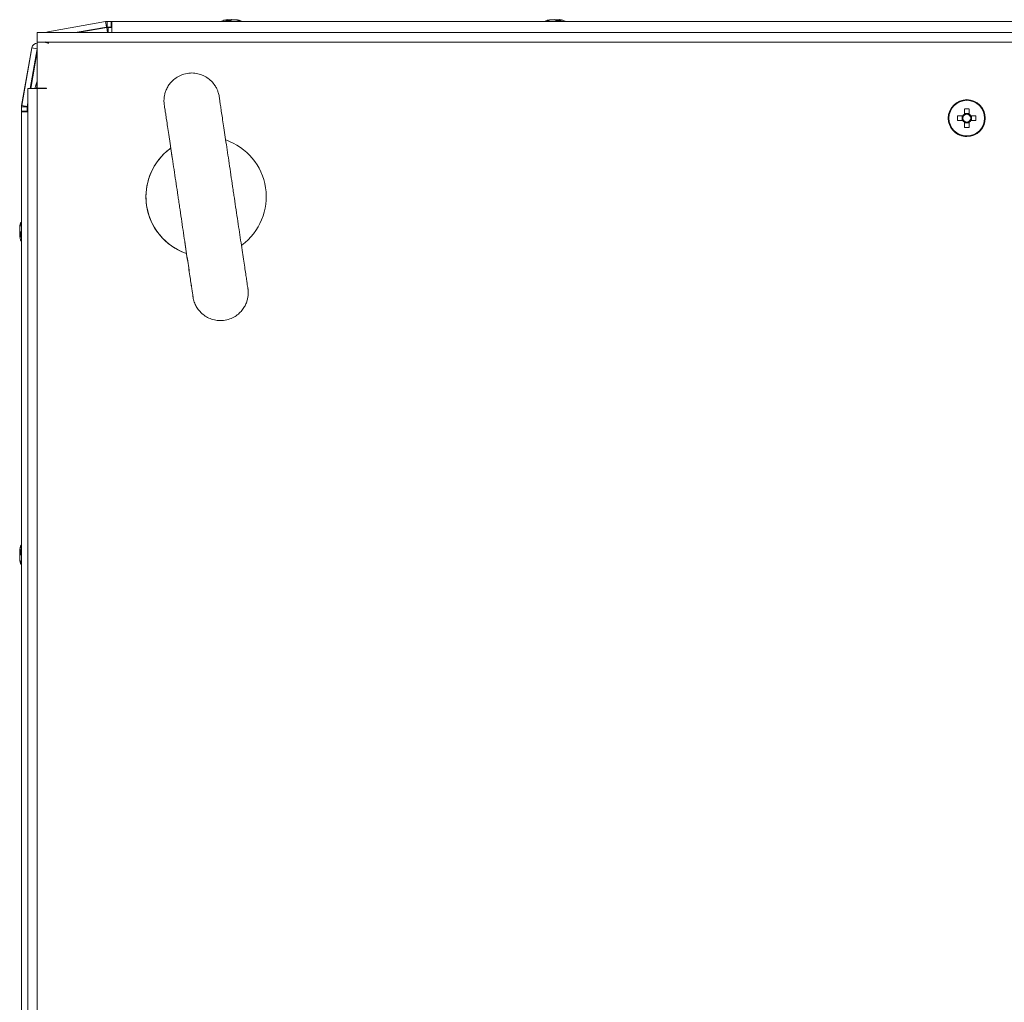
# Model space of a CAD drawing. Units: millimetres. Extents: x -3786 to 4614, y -3385 to 2555.
# Drawn here: x -2927 to -2714, y 1001 to 1213 of the extents above; entities that cross this region are included whole.
import ezdxf

# ---------------------------------------------------------------- set-up
doc = ezdxf.new("R2010")
doc.units = ezdxf.units.MM
doc.header["$LTSCALE"] = 5

msp = doc.modelspace()

# ---------------------------------------------------------------- linework, layer by layer
at = {"color": 7, "linetype": 'Continuous', "lineweight": 18}
for p, q in [((-2908.86, 1212.66, -268.17), (-2921.33, 1210.46, -268.17)), ((-2921.31, 1210.46, -268.17), (-2908.83, 1212.66, -268.17)), ((-2908.83, 1212.66, -268.17), (-2908.86, 1212.66, -268.17)), ((-2908.83, 1212.66, -268.17), (-2908.62, 1211.5, -268.17)), ((-2908.52, 1212.69, -268.17), (-2908.54, 1212.69, -268.17)), ((-2908.52, 1212.69, -268.17), (-2908.52, 1211.49, -268.17)), ((-2908.52, 1212.69, -268.17), (-2907.6, 1212.69, -268.17)), ((-2907.6, 1211.49, -268.17), (-2907.6, 1212.69, -268.17)), ((-2907.6, 1212.69, -268.17), (-2907.5, 1212.69, -268.17)), ((-2907.5, 1212.69, -268.17), (-2907.5, 1211.49, -268.17)), ((-2907.5, 1212.69, -268.17), (-2535.7, 1212.69, -268.17)), ((-2907.5, 1212.69, -268.17), (-2907.5, 1211.49, -268.17)), ((-2907.5, 1212.69, -268.17), (-2907.5, 1212.69, -268.17)), ((-2882.62, 1213.08, -268.17), (-2882.61, 1213.08, -268.17)), ((-2882.61, 1213.08, -268.17), (-2882.61, 1213.08, -268.17)), ((-2882.61, 1213.08, -268.17), (-2882.6, 1213.08, -268.17)), ((-2882.6, 1213.08, -268.17), (-2882.59, 1213.08, -268.17)), ((-2882.6, 1213.08, -268.17), (-2882.6, 1213.08, -268.17)), ((-2882.59, 1213.08, -268.17), (-2882.4, 1213.08, -268.17)), ((-2881.75, 1213.08, -268.17), (-2882.21, 1213.08, -268.17)), ((-2881.44, 1213.08, -268.17), (-2880.98, 1213.08, -268.17)), ((-2880.6, 1213.08, -268.17), (-2880.8, 1213.08, -268.17)), ((-2812.62, 1213.08, -268.17), (-2812.59, 1213.08, -268.17)), ((-2812.4, 1213.08, -268.17), (-2812.59, 1213.08, -268.17)), ((-2812.21, 1213.08, -268.17), (-2812.24, 1213.08, -268.17)), ((-2812.21, 1213.08, -268.17), (-2811.75, 1213.08, -268.17)), ((-2811.47, 1213.08, -268.17), (-2811.44, 1213.08, -268.17)), ((-2810.98, 1213.08, -268.17), (-2811.44, 1213.08, -268.17)), ((-2810.8, 1213.08, -268.17), (-2810.6, 1213.08, -268.17)), ((-2521.6, 1210.28, -268.17), (-2923.6, 1210.28, -268.17)), ((-2921.33, 1210.46, -268.17), (-2921.31, 1210.46, -268.17)), ((-2915.43, 1210.28, -268.17), (-2908.62, 1211.48, -268.17)), ((-2908.63, 1211.38, -268.17), (-2914.89, 1210.28, -268.17)), ((-2914.86, 1210.28, -268.17), (-2908.6, 1211.38, -268.17)), ((-2908.63, 1211.38, -268.17), (-2908.6, 1211.38, -268.17)), ((-2908.62, 1211.5, -268.17), (-2908.62, 1211.48, -268.17)), ((-2908.52, 1211.49, -268.17), (-2908.46, 1211.49, -268.17)), ((-2908.46, 1211.49, -268.17), (-2907.6, 1211.49, -268.17)), ((-2908.32, 1211.41, -268.17), (-2908.29, 1211.41, -268.17)), ((-2908.29, 1211.41, -268.17), (-2907.5, 1211.41, -268.17)), ((-2907.5, 1211.49, -268.17), (-2907.6, 1211.49, -268.17)), ((-2907.52, 1211.49, -268.17), (-2907.52, 1211.41, -268.17)), ((-2907.52, 1211.49, -268.17), (-2907.52, 1211.41, -268.17)), ((-2907.5, 1211.39, -268.17), (-2907.5, 1211.49, -268.17)), ((-2907.5, 1211.49, -268.17), (-2907.5, 1211.49, -268.17)), ((-2923.6, 1208.23, -268.17), (-2923.6, 1208.28, -268.17)), ((-2923.6, 1208.23, -268.17), (-2923.6, 1198.28, -268.17)), ((-2521.6, 1208.23, -268.17), (-2923.6, 1208.23, -268.17)), ((-2923.6, 1208.23, -268.17), (-2923.6, 1198.28, -268.17)), ((-2924.79, 1206.99, -268.17), (-2926.99, 1194.51, -268.17)), ((-2926.98, 1194.51, -268.17), (-2924.78, 1206.99, -268.17)), ((-2925.11, 1198.18, -268.17), (-2923.6, 1206.78, -268.17)), ((-2923.6, 1206.29, -268.17), (-2925.03, 1198.18, -268.17)), ((-2925.01, 1198.18, -268.17), (-2923.6, 1206.21, -268.17)), ((-2924.78, 1206.99, -268.17), (-2924.79, 1206.99, -268.17)), ((-2923.6, 1206.78, -268.17), (-2924.78, 1206.99, -268.17)), ((-2923.6, 1206.78, -268.17), (-2923.6, 1206.78, -268.17)), ((-2923.79, 1198.18, -268.17), (-2923.6, 1199.3, -268.17)), ((-2925.65, 1198.18, -268.17), (-2925.65, 818.38, -268.17)), ((-2923.6, 1198.18, -268.17), (-2925.65, 1198.18, -268.17)), ((-2921.6, 1198.28, -268.17), (-2923.6, 1198.28, -268.17)), ((-2923.6, 1198.28, -268.17), (-2923.6, 1198.28, -268.17)), ((-2923.6, 1198.18, -268.17), (-2923.6, 818.38, -268.17)), ((-2921.6, 1198.18, -268.17), (-2923.6, 1198.18, -268.17)), ((-2921.6, 1198.18, -268.17), (-2921.6, 1198.28, -268.17)), ((-2921.6, 1198.28, -268.17), (-2921.6, 1198.18, -268.17)), ((-2925.8, 1194.3, -268.17), (-2925.65, 1195.16, -268.17)), ((-2925.65, 1194.66, -268.17), (-2925.71, 1194.28, -268.17)), ((-2925.7, 1194.28, -268.17), (-2925.65, 1194.58, -268.17)), ((-2722.6, 1195.78, -268.17), (-2722.6, 1195.78, -268.17)), ((-2927.02, 1194.2, -268.17), (-2927.02, 1193.28, -268.17)), ((-2927.01, 1194.2, -268.17), (-2927.02, 1194.2, -268.17)), ((-2927.02, 1193.18, -268.17), (-2927.02, 1193.28, -268.17)), ((-2927.02, 1193.28, -268.17), (-2927.02, 1193.28, -268.17)), ((-2927.02, 1193.18, -268.17), (-2927.02, 1169.7, -268.17)), ((-2927.02, 1193.18, -268.17), (-2927.02, 1193.18, -268.17)), ((-2927.01, 1193.28, -268.17), (-2927.01, 1194.2, -268.17)), ((-2927.01, 1194.2, -268.17), (-2925.81, 1194.2, -268.17)), ((-2927.01, 1193.28, -268.17), (-2927.01, 1193.28, -268.17)), ((-2927.01, 1193.18, -268.17), (-2927.01, 1193.28, -268.17)), ((-2927.01, 1193.28, -268.17), (-2925.81, 1193.28, -268.17)), ((-2927.01, 1193.18, -268.17), (-2925.65, 1193.18, -268.17)), ((-2927.01, 821.38, -268.17), (-2927.01, 1193.18, -268.17)), ((-2927.01, 1193.18, -268.17), (-2927.01, 1193.18, -268.17)), ((-2926.98, 1194.51, -268.17), (-2926.99, 1194.51, -268.17)), ((-2926.98, 1194.51, -268.17), (-2925.82, 1194.3, -268.17)), ((-2925.82, 1194.3, -268.17), (-2925.8, 1194.3, -268.17)), ((-2925.81, 1194.14, -268.17), (-2925.81, 1194.2, -268.17)), ((-2925.81, 1193.28, -268.17), (-2925.81, 1194.14, -268.17)), ((-2925.81, 1193.28, -268.17), (-2925.81, 1193.18, -268.17)), ((-2925.74, 1193.97, -268.17), (-2925.74, 1193.18, -268.17)), ((-2925.74, 1193.97, -268.17), (-2925.73, 1193.97, -268.17)), ((-2925.73, 1193.18, -268.17), (-2925.73, 1193.97, -268.17)), ((-2925.71, 1194.28, -268.17), (-2925.7, 1194.28, -268.17)), ((-2722.08, 1192.76, -268.17), (-2723.11, 1192.76, -268.17)), ((-2722.08, 1193.76, -268.17), (-2722.08, 1192.76, -268.17)), ((-2722.08, 1192.76, -268.17), (-2722.08, 1192.45, -268.17)), ((-2723.46, 1192.29, -268.17), (-2724.58, 1192.29, -268.17)), ((-2724.58, 1191.26, -268.17), (-2723.46, 1191.26, -268.17)), ((-2723.58, 1192.29, -268.17), (-2723.58, 1191.26, -268.17)), ((-2723.11, 1190.79, -268.17), (-2722.08, 1190.79, -268.17)), ((-2722.08, 1191.1, -268.17), (-2722.08, 1190.79, -268.17)), ((-2722.08, 1189.79, -268.17), (-2722.08, 1190.79, -268.17)), ((-2721.61, 1191.26, -268.17), (-2721.61, 1192.29, -268.17)), ((-2722.6, 1187.78, -268.17), (-2722.6, 1187.78, -268.17)), ((-2899.54, 1178.55, -268.17), (-2899.54, 1178.55, -268.17)), ((-2927.41, 1168.27, -268.17), (-2927.41, 1168.08, -268.17)), ((-2927.41, 1167.43, -268.17), (-2927.41, 1167.89, -268.17)), ((-2927.41, 1167.43, -268.17), (-2927.41, 1167.89, -268.17)), ((-2927.41, 1167.12, -268.17), (-2927.41, 1166.66, -268.17)), ((-2927.4, 1168.27, -268.17), (-2927.4, 1168.08, -268.17)), ((-2927.4, 1167.43, -268.17), (-2927.4, 1167.89, -268.17)), ((-2927.4, 1167.43, -268.17), (-2927.4, 1167.89, -268.17)), ((-2927.4, 1167.43, -268.17), (-2927.4, 1167.89, -268.17)), ((-2927.4, 1167.12, -268.17), (-2927.4, 1166.66, -268.17)), ((-2927.4, 1167.12, -268.17), (-2927.4, 1166.66, -268.17)), ((-2927.4, 1167.12, -268.17), (-2927.4, 1166.66, -268.17)), ((-2927.41, 1166.28, -268.17), (-2927.41, 1166.47, -268.17)), ((-2927.41, 1166.28, -268.17), (-2927.41, 1166.47, -268.17)), ((-2927.4, 1166.28, -268.17), (-2927.4, 1166.47, -268.17)), ((-2927.02, 1164.86, -268.17), (-2927.02, 1099.7, -268.17)), ((-2927.41, 1098.27, -268.17), (-2927.41, 1098.08, -268.17)), ((-2927.41, 1097.43, -268.17), (-2927.41, 1097.89, -268.17)), ((-2927.4, 1098.08, -268.17), (-2927.4, 1098.27, -268.17)), ((-2927.4, 1096.66, -268.17), (-2927.4, 1097.12, -268.17)), ((-2927.4, 1096.47, -268.17), (-2927.4, 1096.28, -268.17)), ((-2927.02, 1094.85, -268.17), (-2927.02, 919.7, -268.17))]:
    msp.add_line(p, q, dxfattribs=at)
at = {"color": 8, "linetype": 'Continuous', "lineweight": 18}
for p, q in [((-2921.27, 1210.28, -268.17), (-2921.31, 1210.46, -268.17)), ((-2908.41, 1210.28, -268.17), (-2908.6, 1211.38, -268.17)), ((-2908.29, 1210.28, -268.17), (-2908.29, 1211.41, -268.17)), ((-2907.5, 1211.39, -268.17), (-2907.5, 1210.28, -268.17)), ((-2925.65, 1193.97, -268.17), (-2925.73, 1193.97, -268.17)), ((-2925.65, 1194.27, -268.17), (-2925.7, 1194.28, -268.17)), ((-2927.02, 1176.08, -268.17), (-2927.02, 1176.04, -268.17)), ((-2927.02, 1176.08, -268.17), (-2927.02, 1176.05, -268.17)), ((-2927.01, 1176.08, -268.17), (-2927.01, 1176.05, -268.17)), ((-2927.01, 1176.08, -268.17), (-2927.01, 1176.05, -268.17)), ((-2927.01, 1176.08, -268.17), (-2927.01, 1176.05, -268.17)), ((-2927.01, 1176.08, -268.17), (-2927.01, 1176.05, -268.17)), ((-2927.02, 1088.48, -268.17), (-2927.02, 1088.5, -268.17)), ((-2927.01, 1088.48, -268.17), (-2927.01, 1088.51, -268.17))]:
    msp.add_line(p, q, dxfattribs=at)
at = {"color": 7, "linetype": 'Continuous', "lineweight": 18, "elevation": -268.17, "flags": 128}
for points in [[(-2907.5, 1210.28), (-2907.5, 1210.28), (-2907.5, 1210.55), (-2907.5, 1210.96), (-2907.5, 1211.44), (-2907.5, 1211.91), (-2907.5, 1212.32), (-2907.5, 1212.59), (-2907.5, 1212.69)], [(-2882.23, 1213.08), (-2882.36, 1213.05), (-2882.42, 1213.05)], [(-2882.24, 1213.08), (-2882.37, 1213.05), (-2882.42, 1213.05)], [(-2882.22, 1213.08), (-2882.35, 1213.05), (-2882.42, 1213.04)], [(-2882.23, 1213.08), (-2882.36, 1213.05), (-2882.42, 1213.04)], [(-2882.21, 1213.08), (-2882.34, 1213.05), (-2882.41, 1213.04)], [(-2882.22, 1213.08), (-2882.35, 1213.05), (-2882.41, 1213.04)], [(-2812.24, 1213.08), (-2812.37, 1213.05), (-2812.43, 1213.04)], [(-2810.82, 1213.05), (-2810.85, 1213.05), (-2810.98, 1213.08)], [(-2923.6, 1208.23), (-2923.6, 1209.01), (-2923.6, 1209.68), (-2923.6, 1210.12), (-2923.6, 1210.28), (-2923.6, 1210.12), (-2923.6, 1209.68), (-2923.6, 1209.01), (-2923.6, 1208.23)], [(-2921.8, 1210.28), (-2921.79, 1210.28), (-2921.33, 1210.46)], [(-2921.31, 1210.46), (-2921.76, 1210.28), (-2921.77, 1210.28)], [(-2923.6, 1199.79), (-2923.91, 1198.91), (-2924.13, 1198.18)], [(-2723.11, 1193.76), (-2723.11, 1193.62), (-2723.11, 1193.49), (-2723.11, 1193.35), (-2723.11, 1193.21), (-2723.11, 1193.07), (-2723.11, 1192.93), (-2723.11, 1192.79), (-2723.11, 1192.64)], [(-2722.08, 1192.64), (-2722.08, 1192.79), (-2722.08, 1192.93), (-2722.08, 1193.07), (-2722.08, 1193.21), (-2722.08, 1193.35), (-2722.08, 1193.49), (-2722.08, 1193.62), (-2722.08, 1193.76)], [(-2723.11, 1190.91), (-2723.11, 1190.77), (-2723.11, 1190.63), (-2723.11, 1190.48), (-2723.11, 1190.34), (-2723.11, 1190.2), (-2723.11, 1190.07), (-2723.11, 1189.93), (-2723.11, 1189.79)], [(-2722.08, 1189.79), (-2722.08, 1189.93), (-2722.08, 1190.07), (-2722.08, 1190.2), (-2722.08, 1190.34), (-2722.08, 1190.48), (-2722.08, 1190.63), (-2722.08, 1190.77), (-2722.08, 1190.91)], [(-2720.61, 1192.29), (-2720.75, 1192.29), (-2720.89, 1192.29), (-2721.03, 1192.29), (-2721.16, 1192.29), (-2721.3, 1192.29), (-2721.45, 1192.29), (-2721.59, 1192.29), (-2721.73, 1192.29)], [(-2721.73, 1191.26), (-2721.59, 1191.26), (-2721.45, 1191.26), (-2721.3, 1191.26), (-2721.16, 1191.26), (-2721.03, 1191.26), (-2720.89, 1191.26), (-2720.75, 1191.26), (-2720.61, 1191.26)], [(-2927.02, 1169.68), (-2927.02, 1169.91), (-2927.02, 1171.55), (-2927.02, 1173.01), (-2927.02, 1174.24), (-2927.02, 1175.18), (-2927.02, 1175.8), (-2927.02, 1176.07), (-2927.02, 1176.08)], [(-2927.02, 1169.69), (-2927.02, 1169.91), (-2927.02, 1171.55), (-2927.02, 1173.01), (-2927.02, 1174.24), (-2927.02, 1175.18), (-2927.02, 1175.8), (-2927.02, 1176.07), (-2927.02, 1176.08)], [(-2927.02, 1176.05), (-2927.02, 1175.98), (-2927.02, 1175.53), (-2927.02, 1174.74), (-2927.02, 1173.65), (-2927.02, 1172.3), (-2927.02, 1170.75), (-2927.02, 1169.69)], [(-2927.02, 1176.04), (-2927.02, 1175.98), (-2927.02, 1175.53), (-2927.02, 1174.74), (-2927.02, 1173.65), (-2927.02, 1172.3), (-2927.02, 1170.75), (-2927.02, 1169.68)], [(-2927.01, 1169.7), (-2927.01, 1169.91), (-2927.01, 1171.55), (-2927.01, 1173.01), (-2927.01, 1174.24), (-2927.01, 1175.18), (-2927.01, 1175.8), (-2927.01, 1176.07), (-2927.01, 1176.08)], [(-2927.01, 1169.7), (-2927.01, 1169.91), (-2927.01, 1171.55), (-2927.01, 1173.01), (-2927.01, 1174.24), (-2927.01, 1175.18), (-2927.01, 1175.8), (-2927.01, 1176.07), (-2927.01, 1176.08)], [(-2927.01, 1169.69), (-2927.01, 1169.91), (-2927.01, 1171.55), (-2927.01, 1173.01), (-2927.01, 1174.24), (-2927.01, 1175.18), (-2927.01, 1175.8), (-2927.01, 1176.07), (-2927.01, 1176.08)], [(-2927.01, 1169.69), (-2927.01, 1169.91), (-2927.01, 1171.55), (-2927.01, 1173.01), (-2927.01, 1174.24), (-2927.01, 1175.18), (-2927.01, 1175.8), (-2927.01, 1176.07), (-2927.01, 1176.08)], [(-2927.01, 1176.05), (-2927.01, 1175.98), (-2927.01, 1175.53), (-2927.01, 1174.74), (-2927.01, 1173.65), (-2927.01, 1172.3), (-2927.01, 1170.75), (-2927.01, 1169.69)], [(-2927.01, 1176.05), (-2927.01, 1175.98), (-2927.01, 1175.53), (-2927.01, 1174.74), (-2927.01, 1173.65), (-2927.01, 1172.3), (-2927.01, 1170.75), (-2927.01, 1169.05), (-2927.01, 1167.28)], [(-2927.01, 1176.05), (-2927.01, 1175.98), (-2927.01, 1175.53), (-2927.01, 1174.74), (-2927.01, 1173.65), (-2927.01, 1172.3), (-2927.01, 1170.75), (-2927.01, 1169.69)], [(-2927.01, 1176.05), (-2927.01, 1175.98), (-2927.01, 1175.53), (-2927.01, 1174.74), (-2927.01, 1173.65), (-2927.01, 1172.3), (-2927.01, 1170.75), (-2927.01, 1169.69)], [(-2927.41, 1168.27), (-2927.41, 1168.26), (-2927.41, 1168.25), (-2927.41, 1168.23), (-2927.41, 1168.2), (-2927.41, 1168.18), (-2927.41, 1168.15), (-2927.41, 1168.11), (-2927.41, 1168.08)], [(-2927.41, 1167.89), (-2927.39, 1168.02), (-2927.38, 1168.08)], [(-2927.41, 1167.89), (-2927.39, 1168.02), (-2927.38, 1168.08)], [(-2927.41, 1167.12), (-2927.41, 1167.06), (-2927.41, 1167), (-2927.41, 1166.94), (-2927.41, 1166.88), (-2927.41, 1166.82), (-2927.41, 1166.77), (-2927.41, 1166.71), (-2927.41, 1166.66)], [(-2927.4, 1168.27), (-2927.4, 1168.26), (-2927.4, 1168.25), (-2927.4, 1168.23), (-2927.4, 1168.2), (-2927.4, 1168.18), (-2927.4, 1168.15), (-2927.4, 1168.11), (-2927.4, 1168.08)], [(-2927.4, 1168.27), (-2927.4, 1168.26), (-2927.4, 1168.25), (-2927.4, 1168.23), (-2927.4, 1168.2), (-2927.4, 1168.18), (-2927.4, 1168.15), (-2927.4, 1168.11), (-2927.4, 1168.08)], [(-2927.4, 1168.27), (-2927.4, 1168.26), (-2927.4, 1168.25), (-2927.4, 1168.23), (-2927.4, 1168.2), (-2927.4, 1168.18), (-2927.4, 1168.15), (-2927.4, 1168.11), (-2927.4, 1168.08)], [(-2927.4, 1167.89), (-2927.38, 1168.02), (-2927.37, 1168.08)], [(-2927.4, 1167.89), (-2927.38, 1168.02), (-2927.37, 1168.08)], [(-2927.4, 1167.43), (-2927.4, 1167.49), (-2927.4, 1167.55), (-2927.4, 1167.61), (-2927.4, 1167.67), (-2927.4, 1167.73), (-2927.4, 1167.78), (-2927.4, 1167.84), (-2927.4, 1167.89)], [(-2927.4, 1167.12), (-2927.4, 1167.06), (-2927.4, 1167), (-2927.4, 1166.94), (-2927.4, 1166.88), (-2927.4, 1166.82), (-2927.4, 1166.77), (-2927.4, 1166.71), (-2927.4, 1166.66)], [(-2927.41, 1166.66), (-2927.39, 1166.53), (-2927.38, 1166.47)], [(-2927.41, 1166.66), (-2927.39, 1166.53), (-2927.38, 1166.47)], [(-2927.4, 1166.66), (-2927.38, 1166.53), (-2927.37, 1166.47)], [(-2927.4, 1166.66), (-2927.38, 1166.53), (-2927.37, 1166.47)], [(-2927.4, 1166.66), (-2927.38, 1166.53), (-2927.37, 1166.47)], [(-2927.4, 1166.66), (-2927.38, 1166.53), (-2927.37, 1166.47)], [(-2927.4, 1166.28), (-2927.4, 1166.29), (-2927.4, 1166.31), (-2927.4, 1166.33), (-2927.4, 1166.35), (-2927.4, 1166.37), (-2927.4, 1166.4), (-2927.4, 1166.44), (-2927.4, 1166.47)], [(-2927.4, 1166.28), (-2927.4, 1166.29), (-2927.4, 1166.31), (-2927.4, 1166.33), (-2927.4, 1166.35), (-2927.4, 1166.37), (-2927.4, 1166.4), (-2927.4, 1166.44), (-2927.4, 1166.47)], [(-2927.4, 1166.28), (-2927.4, 1166.29), (-2927.4, 1166.31), (-2927.4, 1166.33), (-2927.4, 1166.35), (-2927.4, 1166.37), (-2927.4, 1166.4), (-2927.4, 1166.44), (-2927.4, 1166.47)], [(-2927.02, 1158.48), (-2927.02, 1158.49), (-2927.02, 1158.76), (-2927.02, 1159.37), (-2927.02, 1160.32), (-2927.02, 1161.54), (-2927.02, 1163), (-2927.02, 1164.64), (-2927.02, 1164.87)], [(-2927.02, 1158.48), (-2927.02, 1158.49), (-2927.02, 1158.76), (-2927.02, 1159.37), (-2927.02, 1160.32), (-2927.02, 1161.54), (-2927.02, 1163), (-2927.02, 1164.64), (-2927.02, 1164.87)], [(-2927.01, 1158.48), (-2927.01, 1158.49), (-2927.01, 1158.76), (-2927.01, 1159.37), (-2927.01, 1160.32), (-2927.01, 1161.54), (-2927.01, 1163), (-2927.01, 1164.64), (-2927.01, 1164.86)], [(-2927.01, 1158.48), (-2927.01, 1158.49), (-2927.01, 1158.76), (-2927.01, 1159.37), (-2927.01, 1160.32), (-2927.01, 1161.54), (-2927.01, 1163), (-2927.01, 1164.64), (-2927.01, 1164.86)], [(-2927.01, 1158.48), (-2927.01, 1158.49), (-2927.01, 1158.76), (-2927.01, 1159.37), (-2927.01, 1160.32), (-2927.01, 1161.54), (-2927.01, 1163), (-2927.01, 1164.64), (-2927.01, 1164.85)], [(-2927.01, 1158.48), (-2927.01, 1158.49), (-2927.01, 1158.76), (-2927.01, 1159.37), (-2927.01, 1160.32), (-2927.01, 1161.54), (-2927.01, 1163), (-2927.01, 1164.64), (-2927.01, 1164.85)], [(-2927.02, 1106.08), (-2927.02, 1106.07), (-2927.02, 1105.8), (-2927.02, 1105.18), (-2927.02, 1104.24), (-2927.02, 1103.01), (-2927.02, 1101.55), (-2927.02, 1099.91), (-2927.02, 1099.66)], [(-2927.02, 1099.7), (-2927.02, 1100.75), (-2927.02, 1102.3), (-2927.02, 1103.65), (-2927.02, 1104.74), (-2927.02, 1105.53), (-2927.02, 1105.53)], [(-2927.01, 1106.08), (-2927.01, 1106.07), (-2927.01, 1105.8), (-2927.01, 1105.18), (-2927.01, 1104.24), (-2927.01, 1103.01), (-2927.01, 1101.55), (-2927.01, 1099.91), (-2927.01, 1099.7)], [(-2927.01, 1097.28), (-2927.01, 1099.05), (-2927.01, 1100.75), (-2927.01, 1102.3), (-2927.01, 1103.65), (-2927.01, 1104.74), (-2927.01, 1105.53), (-2927.01, 1105.55)], [(-2927.16, 1099.31), (-2927.16, 1099.27), (-2927.17, 1099.26)], [(-2927.41, 1097.12), (-2927.41, 1097.06), (-2927.41, 1097), (-2927.41, 1096.94), (-2927.41, 1096.88), (-2927.41, 1096.82), (-2927.41, 1096.77), (-2927.41, 1096.71), (-2927.41, 1096.66)], [(-2927.41, 1096.66), (-2927.39, 1096.53), (-2927.38, 1096.47)], [(-2927.37, 1098.08), (-2927.38, 1098.02), (-2927.4, 1097.89)], [(-2927.4, 1097.89), (-2927.4, 1097.84), (-2927.4, 1097.78), (-2927.4, 1097.73), (-2927.4, 1097.67), (-2927.4, 1097.61), (-2927.4, 1097.55), (-2927.4, 1097.49), (-2927.4, 1097.43)], [(-2927.01, 1088.51), (-2927.01, 1088.58), (-2927.01, 1089.02), (-2927.01, 1089.81), (-2927.01, 1090.9), (-2927.01, 1092.25), (-2927.01, 1093.81), (-2927.01, 1095.5), (-2927.01, 1097.28)], [(-2927.41, 1096.28), (-2927.41, 1096.29), (-2927.41, 1096.31), (-2927.41, 1096.33), (-2927.41, 1096.35), (-2927.41, 1096.37), (-2927.41, 1096.4), (-2927.41, 1096.44), (-2927.41, 1096.47)], [(-2927.02, 1094.89), (-2927.02, 1094.64), (-2927.02, 1093), (-2927.02, 1091.54), (-2927.02, 1090.32), (-2927.02, 1089.37), (-2927.02, 1088.76), (-2927.02, 1088.49), (-2927.02, 1088.48)], [(-2927.02, 1088.5), (-2927.02, 1088.58), (-2927.02, 1089.02), (-2927.02, 1089.81), (-2927.02, 1090.9), (-2927.02, 1092.25), (-2927.02, 1093.81), (-2927.02, 1094.85)], [(-2927.01, 1094.85), (-2927.01, 1094.64), (-2927.01, 1093), (-2927.01, 1091.54), (-2927.01, 1090.32), (-2927.01, 1089.37), (-2927.01, 1088.76), (-2927.01, 1088.49), (-2927.01, 1088.48)]]:
    msp.add_lwpolyline(points, dxfattribs=at)
at = {"color": 8, "linetype": 'Continuous', "lineweight": 18, "elevation": -268.17, "flags": 128}
for points in [[(-2927.01, 1167.28), (-2927.01, 1165.5), (-2927.01, 1163.81), (-2927.01, 1162.25), (-2927.01, 1160.9), (-2927.01, 1159.81), (-2927.01, 1159.02), (-2927.01, 1158.58), (-2927.01, 1158.48)], [(-2927.02, 1164.87), (-2927.02, 1163.81), (-2927.02, 1162.25), (-2927.02, 1160.9), (-2927.02, 1159.81), (-2927.02, 1159.02), (-2927.02, 1158.58), (-2927.02, 1158.48)], [(-2927.02, 1164.87), (-2927.02, 1163.81), (-2927.02, 1162.25), (-2927.02, 1160.9), (-2927.02, 1159.81), (-2927.02, 1159.02), (-2927.02, 1158.58), (-2927.02, 1158.48)], [(-2927.01, 1164.87), (-2927.01, 1163.81), (-2927.01, 1162.25), (-2927.01, 1160.9), (-2927.01, 1159.81), (-2927.01, 1159.02), (-2927.01, 1158.58), (-2927.01, 1158.48)], [(-2927.01, 1164.86), (-2927.01, 1163.81), (-2927.01, 1162.25), (-2927.01, 1160.9), (-2927.01, 1159.81), (-2927.01, 1159.02), (-2927.01, 1158.58), (-2927.01, 1158.48)], [(-2927.01, 1164.86), (-2927.01, 1163.81), (-2927.01, 1162.25), (-2927.01, 1160.9), (-2927.01, 1159.81), (-2927.01, 1159.02), (-2927.01, 1158.58), (-2927.01, 1158.48)], [(-2927.02, 1105.53), (-2927.02, 1105.98), (-2927.02, 1106.08)], [(-2927.01, 1105.55), (-2927.01, 1105.98), (-2927.01, 1106.08)]]:
    msp.add_lwpolyline(points, dxfattribs=at)
at = {"color": 7, "linetype": 'Continuous', "lineweight": 18}
for radius in [4, 3.85]:
    msp.add_circle((-2722.6, 1191.78, -268.17), radius, dxfattribs=at)
for centre, radius, start, end in [((-2908.54, 1210.89, -268.17), 1.8, 90, 100), ((-2908.52, 1210.89, -268.17), 1.8, 90, 100), ((-2881.62, 1206.65, -268.17), 6.5, 102.2758, 111.8767), ((-2881.62, 1206.65, -268.17), 6.5, 102.2758, 111.8767), ((-2881.61, 1206.65, -268.17), 6.5, 102.2758, 111.8767), ((-2881.61, 1206.65, -268.17), 6.5, 102.2758, 111.8767), ((-2881.6, 1206.65, -268.17), 6.5, 102.2758, 111.8767), ((-2881.6, 1206.65, -268.17), 6.5, 102.2758, 111.8767), ((-2881.8, 1207.51, -268.17), 5.62, 98.2905, 102.2755), ((-2881.81, 1207.51, -268.17), 5.62, 98.2902, 102.2757), ((-2881.79, 1207.51, -268.17), 5.62, 98.2902, 102.2756), ((-2881.8, 1207.51, -268.17), 5.62, 98.2902, 102.2757), ((-2881.78, 1207.51, -268.17), 5.62, 98.2902, 102.2756), ((-2881.79, 1207.51, -268.17), 5.62, 98.2902, 102.2757), ((-2881.92, 1211.82, -268.17), 1.35, 110.877, 131.7229), ((-2882.34, 1206.66, -268.17), 6.18, 85.5667, 94.4333), ((-2880.96, 1211.82, -268.17), 1.35, 110.8763, 131.7236), ((-2882.14, 1212.01, -268.17), 1.14, 61.8321, 69.9472), ((-2881.08, 1212.01, -268.17), 1.14, 110.0519, 118.3086), ((-2881.07, 1212, -268.17), 1.14, 110.0553, 118.4403), ((-2881.06, 1212.01, -268.17), 1.13, 110.0216, 118.8796), ((-2881.06, 1212, -268.17), 1.14, 110.0622, 118.6999), ((-2881.07, 1212, -268.17), 1.14, 110.0601, 118.5653), ((-2881.8, 1207.49, -268.17), 5.65, 70.8617, 81.6968), ((-2881.42, 1207.49, -268.17), 5.65, 70.8617, 81.697), ((-2881.6, 1206.65, -268.17), 6.5, 68.1233, 77.7242), ((-2879.76, 1211.84, -268.17), 1, 78.985, 101.015), ((-2811.62, 1206.65, -268.17), 6.5, 102.2758, 111.8767), ((-2811.6, 1206.65, -268.17), 6.5, 102.2749, 111.8767), ((-2811.78, 1207.49, -268.17), 5.65, 98.3032, 109.1384), ((-2813.44, 1211.84, -268.17), 1, 78.9859, 101.0141), ((-2811.39, 1207.49, -268.17), 5.65, 98.3032, 109.1384), ((-2811.81, 1207.51, -268.17), 5.62, 98.2903, 102.2756), ((-2812.23, 1211.82, -268.17), 1.35, 48.279, 69.1248), ((-2811.08, 1212, -268.17), 1.14, 110.0605, 118.5654), ((-2811.04, 1211.99, -268.17), 1.16, 110.0995, 119.2642), ((-2810.86, 1206.66, -268.17), 6.18, 85.5666, 94.4334), ((-2811.28, 1211.82, -268.17), 1.35, 48.279, 69.1248), ((-2811.41, 1207.52, -268.17), 5.62, 77.7218, 81.7111), ((-2811.6, 1206.65, -268.17), 6.5, 68.1233, 77.7251), ((-2908.32, 1209.61, -268.17), 1.8, 90, 100), ((-2908.52, 1210.89, -268.17), 0.6, 90, 100), ((-2908.29, 1209.61, -268.17), 1.8, 90, 100), ((-2923.56, 1206.77, -268.17), 1.25, 91.5755, 170), ((-2923.55, 1206.77, -268.17), 1.25, 92.2065, 170), ((-2921.09, 1209.23, -268.17), 1.25, 228.1214, 270), ((-2722.6, 1191.78, -268.17), 4, 90, 179.9915), ((-2925.22, 1194.2, -268.17), 1.8, 170, 179.9915), ((-2925.21, 1194.2, -268.17), 1.8, 170, 179.9915), ((-2925.21, 1194.2, -268.17), 0.6, 170, 179.9915), ((-2923.94, 1193.97, -268.17), 1.8, 170, 179.9915), ((-2923.93, 1193.97, -268.17), 1.8, 170, 179.9915), ((-2722.6, 1191.78, -268.17), 1.01, 120.6865, 149.3126), ((-2722.6, 1191.78, -268.17), 0.851, 127.2407, 142.7585), ((-2722.6, 1179.4, -268.17), 14.37, 87.9451, 92.0532), ((-2722.6, 1191.78, -268.17), 0.851, 52.7585, 127.2407), ((-2722.6, 1191.78, -268.17), 1.01, 30.6865, 59.3126), ((-2722.6, 1191.78, -268.17), 0.851, 37.2407, 52.7585), ((-2722.6, 1191.78, -268.17), 4, 179.9915, 270), ((-2710.21, 1191.78, -268.17), 14.38, 177.9465, 182.0526), ((-2722.6, 1191.78, -268.17), 1.01, 210.6865, 239.3126), ((-2722.6, 1191.78, -268.17), 0.851, 142.7585, 217.2407), ((-2722.6, 1191.78, -268.17), 0.851, 217.2407, 232.7585), ((-2722.6, 1191.78, -268.17), 0.851, 232.7585, 307.2407), ((-2722.6, 1191.78, -268.17), 1.01, 300.6865, 329.3126), ((-2722.6, 1191.78, -268.17), 0.851, 307.2407, 322.7585), ((-2722.6, 1191.78, -268.17), 0.851, 322.7585, 37.2407), ((-2734.99, 1191.78, -268.17), 14.38, 357.9478, 2.0514), ((-2722.6, 1204.16, -268.17), 14.38, 267.948, 272.052), ((-2887.1, 1174.78, -268.17), 13, 306.3891, 70.9702), ((-2887.1, 1174.78, -268.17), 13, 126.1073, 250.6092), ((-2887.1, 1174.78, -268.17), 13, 126.05, 163.1034), ((-2887.1, 1174.78, -268.17), 13, 163.1034, 213.9074), ((-2921.83, 1167.46, -268.17), 5.64, 163.1648, 171.7047), ((-2921.83, 1167.46, -268.17), 5.64, 163.1638, 171.7057), ((-2921.81, 1167.46, -268.17), 5.65, 160.8601, 171.6987), ((-2921.82, 1167.46, -268.17), 5.64, 163.1648, 171.7047), ((-2921.83, 1167.46, -268.17), 5.64, 163.1638, 171.7057), ((-2921.83, 1167.46, -268.17), 5.63, 163.1618, 171.7076), ((-2926.16, 1169.12, -268.17), 1, 168.9879, 191.0144), ((-2926.31, 1167.83, -268.17), 1.17, 200.164, 208.7105), ((-2926.32, 1167.83, -268.17), 1.16, 200.1107, 208.8857), ((-2926.3, 1166.71, -268.17), 1.18, 151.3134, 159.8153), ((-2926.32, 1166.72, -268.17), 1.16, 151.1192, 159.8877), ((-2921.81, 1167.07, -268.17), 5.65, 160.8603, 171.6981), ((-2926.33, 1167.82, -268.17), 1.14, 200.0581, 208.4421), ((-2926.33, 1167.82, -268.17), 1.14, 200.0575, 208.6916), ((-2926.14, 1167.91, -268.17), 1.35, 200.873, 221.727), ((-2926.33, 1167.82, -268.17), 1.14, 200.0553, 208.5688), ((-2926.33, 1166.73, -268.17), 1.14, 151.3059, 159.9482), ((-2926.33, 1166.73, -268.17), 1.14, 151.4257, 159.9577), ((-2926.33, 1166.73, -268.17), 1.14, 151.5499, 159.9531), ((-2926.33, 1166.73, -268.17), 1.14, 151.6775, 159.9532), ((-2920.98, 1166.54, -268.17), 6.18, 175.5667, 184.4324), ((-2887.1, 1174.78, -268.17), 13, 213.9074, 250.8973), ((-2921.86, 1167.09, -268.17), 5.61, 188.2841, 192.2805), ((-2921.85, 1167.09, -268.17), 5.62, 188.289, 192.2756), ((-2926.14, 1166.95, -268.17), 1.35, 200.8739, 221.7246), ((-2921.84, 1167.09, -268.17), 5.62, 188.2876, 192.2792), ((-2921.85, 1167.09, -268.17), 5.62, 188.2876, 192.2792), ((-2921.84, 1167.09, -268.17), 5.62, 188.2876, 192.2792), ((-2921.84, 1167.09, -268.17), 5.62, 188.289, 192.2756), ((-2920.99, 1167.28, -268.17), 6.5, 192.2764, 198.8346), ((-2920.99, 1167.28, -268.17), 6.5, 192.2764, 198.9087), ((-2920.98, 1167.28, -268.17), 6.5, 192.2764, 198.8346), ((-2920.98, 1167.28, -268.17), 6.5, 192.2764, 198.8346), ((-2920.98, 1167.28, -268.17), 6.5, 192.2764, 198.538), ((-2920.98, 1167.28, -268.17), 6.5, 192.2764, 198.6863), ((-2921.82, 1097.46, -268.17), 5.65, 160.8606, 171.698), ((-2920.99, 1097.28, -268.17), 6.5, 158.1285, 167.7257), ((-2920.98, 1097.28, -268.17), 6.5, 158.4389, 167.7236), ((-2926.34, 1097.82, -268.17), 1.14, 200.0592, 208.5673), ((-2926.34, 1096.73, -268.17), 1.14, 151.4307, 159.944), ((-2921.85, 1097.47, -268.17), 5.61, 167.7195, 171.7159), ((-2926.14, 1097.6, -268.17), 1.35, 138.2741, 159.1268), ((-2926.14, 1096.64, -268.17), 1.35, 138.2756, 159.1244), ((-2926.33, 1097.82, -268.17), 1.14, 200.0453, 207.897), ((-2921.81, 1097.48, -268.17), 5.65, 188.302, 199.1394), ((-2920.98, 1098.02, -268.17), 6.18, 175.5661, 184.4339), ((-2921.85, 1097.09, -268.17), 5.62, 188.2876, 192.2792), ((-2921.81, 1097.09, -268.17), 5.65, 188.3014, 199.1408), ((-2926.16, 1095.43, -268.17), 1, 168.984, 191.016)]:
    msp.add_arc(centre, radius, start, end, dxfattribs=at)
for points, knots in [([(-2882.39, 1212.69, -268.17), (-2882.39, 1212.73, -268.17), (-2882.39, 1212.86, -268.17), (-2882.4, 1212.99, -268.17), (-2882.4, 1213.08, -268.17)], [0, 0, 0, 0, 0.341341, 1, 1, 1, 1]), ([(-2882.18, 1212.69, -268.17), (-2882.18, 1212.73, -268.17), (-2882.2, 1212.86, -268.17), (-2882.2, 1212.99, -268.17), (-2882.21, 1213.08, -268.17)], [0, 0, 0, 0, 0.341346, 1, 1, 1, 1]), ([(-2810.98, 1213.08, -268.17), (-2810.99, 1212.99, -268.17), (-2811, 1212.86, -268.17), (-2811.01, 1212.73, -268.17), (-2811.01, 1212.69, -268.17)], [0, 0, 0, 0, 0.6586541, 1, 1, 1, 1]), ([(-2810.8, 1213.08, -268.17), (-2810.8, 1212.99, -268.17), (-2810.8, 1212.86, -268.17), (-2810.81, 1212.73, -268.17), (-2810.81, 1212.69, -268.17)], [0, 0, 0, 0, 0.658659, 1, 1, 1, 1]), ([(-2881.16, 1175.66, -268.17), (-2881.23, 1176.11, -268.17), (-2881.42, 1177.4, -268.17), (-2881.74, 1179.54, -268.17), (-2882.11, 1182.01, -268.17), (-2882.47, 1184.39, -268.17), (-2882.8, 1186.64, -268.17), (-2883.12, 1188.72, -268.17), (-2883.4, 1190.61, -268.17), (-2883.65, 1192.27, -268.17), (-2883.86, 1193.68, -268.17), (-2884.03, 1194.82, -268.17), (-2884.16, 1195.69, -268.17), (-2884.23, 1196.2, -268.17), (-2884.28, 1196.5, -268.17), (-2884.26, 1196.39, -268.17), (-2884.27, 1196.45, -268.17), (-2884.27, 1196.47, -268.17), (-2884.28, 1196.5, -268.17), (-2884.29, 1196.57, -268.17), (-2884.35, 1196.91, -268.17), (-2884.5, 1197.45, -268.17), (-2884.79, 1198.18, -268.17), (-2885.24, 1198.97, -268.17), (-2885.93, 1199.82, -268.17), (-2886.88, 1200.59, -268.17), (-2887.98, 1201.16, -268.17), (-2889.19, 1201.51, -268.17), (-2890.53, 1201.59, -268.17), (-2891.87, 1201.36, -268.17), (-2893.08, 1200.86, -268.17), (-2894.07, 1200.18, -268.17), (-2894.84, 1199.4, -268.17), (-2895.41, 1198.57, -268.17), (-2895.81, 1197.74, -268.17), (-2896.05, 1196.96, -268.17), (-2896.17, 1196.26, -268.17), (-2896.21, 1195.67, -268.17), (-2896.2, 1195.22, -268.17), (-2896.17, 1194.92, -268.17), (-2896.15, 1194.76, -268.17), (-2896.14, 1194.69, -268.17), (-2896.14, 1194.68, -268.17), (-2896.14, 1194.67, -268.17), (-2896.14, 1194.67, -268.17), (-2896.14, 1194.66, -268.17), (-2896.14, 1194.66, -268.17), (-2896.13, 1194.62, -268.17), (-2896.1, 1194.42, -268.17), (-2896.02, 1193.86, -268.17), (-2895.89, 1192.99, -268.17), (-2895.71, 1191.83, -268.17), (-2895.5, 1190.41, -268.17), (-2895.25, 1188.73, -268.17), (-2894.97, 1186.83, -268.17), (-2894.67, 1184.86, -268.17), (-2894.46, 1183.46, -268.17), (-2894.37, 1182.83, -268.17)], [0, 0, 0, 0, 0.01796, 0.052146, 0.086347, 0.120549, 0.15475, 0.188951, 0.223153, 0.257354, 0.291555, 0.325757, 0.359959, 0.394163, 0.428371, 0.436953, 0.437275, 0.437484, 0.43777, 0.438743, 0.440297, 0.451746, 0.460794, 0.471488, 0.487849, 0.504142, 0.51993, 0.53671, 0.553908, 0.573003, 0.590217, 0.60592, 0.620388, 0.633709, 0.645869, 0.656785, 0.666304, 0.674211, 0.680257, 0.684256, 0.686274, 0.686625, 0.68682, 0.686998, 0.687269, 0.687831, 0.689599, 0.699459, 0.73191, 0.766165, 0.800372, 0.834574, 0.868777, 0.902979, 0.937181, 0.971382, 1, 1, 1, 1]), ([(-2896.14, 1194.65, -268.17), (-2896.14, 1194.65, -268.17), (-2896.14, 1194.66, -268.17), (-2896.13, 1194.61, -268.17), (-2896.1, 1194.4, -268.17), (-2896.02, 1193.85, -268.17), (-2895.89, 1192.98, -268.17), (-2895.71, 1191.82, -268.17), (-2895.5, 1190.39, -268.17), (-2895.25, 1188.71, -268.17), (-2894.96, 1186.81, -268.17), (-2894.65, 1184.71, -268.17), (-2894.31, 1182.45, -268.17), (-2893.95, 1180.07, -268.17), (-2893.58, 1177.59, -268.17), (-2893.27, 1175.51, -268.17), (-2893.02, 1173.83, -268.17), (-2892.77, 1172.15, -268.17), (-2892.45, 1170.02, -268.17), (-2892.08, 1167.54, -268.17), (-2891.72, 1165.16, -268.17), (-2891.39, 1162.91, -268.17), (-2891.08, 1160.83, -268.17), (-2890.79, 1158.94, -268.17), (-2890.55, 1157.28, -268.17), (-2890.34, 1155.87, -268.17), (-2890.16, 1154.73, -268.17), (-2890.04, 1153.87, -268.17), (-2889.96, 1153.33, -268.17), (-2889.93, 1153.13, -268.17), (-2889.93, 1153.13, -268.17), (-2889.93, 1153.13, -268.17)], [0, 0, 0, 0, 0.000795, 0.014628, 0.049055, 0.088288, 0.127661, 0.167042, 0.206423, 0.245805, 0.285189, 0.324571, 0.363954, 0.403337, 0.44272, 0.482103, 0.500005, 0.520686, 0.560051, 0.599434, 0.638817, 0.6782, 0.717583, 0.756966, 0.796348, 0.835731, 0.875114, 0.914495, 0.953875, 0.993245, 1, 1, 1, 1]), ([(-2884.26, 1196.41, -268.17), (-2884.27, 1196.41, -268.17), (-2884.27, 1196.42, -268.17), (-2884.27, 1196.43, -268.17), (-2884.27, 1196.43, -268.17), (-2884.27, 1196.43, -268.17)], [0, 0, 0, 0, 0.471486, 0.928026, 1, 1, 1, 1]), ([(-2723.11, 1192.64, -268.17), (-2723.11, 1192.64, -268.17), (-2723.11, 1192.58, -268.17), (-2723.11, 1192.52, -268.17), (-2723.11, 1192.46, -268.17), (-2723.11, 1192.45, -268.17)], [0, 0, 0, 0, 0.113371, 0.930023, 1, 1, 1, 1]), ([(-2722.08, 1192.45, -268.17), (-2722.08, 1192.46, -268.17), (-2722.08, 1192.52, -268.17), (-2722.08, 1192.58, -268.17), (-2722.08, 1192.64, -268.17), (-2722.08, 1192.64, -268.17)], [0, 0, 0, 0, 0.069976, 0.886629, 1, 1, 1, 1]), ([(-2723.27, 1192.29, -268.17), (-2723.28, 1192.29, -268.17), (-2723.34, 1192.29, -268.17), (-2723.4, 1192.29, -268.17), (-2723.46, 1192.29, -268.17), (-2723.46, 1192.29, -268.17)], [0, 0, 0, 0, 0.069976, 0.886629, 1, 1, 1, 1]), ([(-2723.46, 1191.26, -268.17), (-2723.46, 1191.26, -268.17), (-2723.4, 1191.26, -268.17), (-2723.34, 1191.26, -268.17), (-2723.28, 1191.26, -268.17), (-2723.27, 1191.26, -268.17)], [0, 0, 0, 0, 0.113371, 0.930024, 1, 1, 1, 1]), ([(-2723.11, 1191.1, -268.17), (-2723.11, 1191.09, -268.17), (-2723.11, 1191.04, -268.17), (-2723.11, 1190.97, -268.17), (-2723.11, 1190.92, -268.17), (-2723.11, 1190.91, -268.17)], [0, 0, 0, 0, 0.069976, 0.886629, 1, 1, 1, 1]), ([(-2722.08, 1190.91, -268.17), (-2722.08, 1190.92, -268.17), (-2722.08, 1190.97, -268.17), (-2722.08, 1191.04, -268.17), (-2722.08, 1191.09, -268.17), (-2722.08, 1191.1, -268.17)], [0, 0, 0, 0, 0.113371, 0.930024, 1, 1, 1, 1]), ([(-2721.73, 1192.29, -268.17), (-2721.74, 1192.29, -268.17), (-2721.79, 1192.29, -268.17), (-2721.86, 1192.29, -268.17), (-2721.91, 1192.29, -268.17), (-2721.92, 1192.29, -268.17)], [0, 0, 0, 0, 0.113371, 0.930024, 1, 1, 1, 1]), ([(-2721.92, 1191.26, -268.17), (-2721.91, 1191.26, -268.17), (-2721.86, 1191.26, -268.17), (-2721.79, 1191.26, -268.17), (-2721.74, 1191.26, -268.17), (-2721.73, 1191.26, -268.17)], [0, 0, 0, 0, 0.069976, 0.886629, 1, 1, 1, 1]), ([(-2927.01, 1176.07, -268.17), (-2927.01, 1176.07, -268.17), (-2927.01, 1176.08, -268.17), (-2927.01, 1176.06, -268.17), (-2927.01, 1176.05, -268.17)], [0, 0, 0, 0, 0.048155, 1, 1, 1, 1]), ([(-2891.69, 1164.96, -268.17), (-2891.59, 1164.27, -268.17), (-2891.38, 1162.82, -268.17), (-2891.07, 1160.81, -268.17), (-2890.79, 1158.93, -268.17), (-2890.54, 1157.27, -268.17), (-2890.33, 1155.86, -268.17), (-2890.16, 1154.72, -268.17), (-2890.04, 1153.87, -268.17), (-2889.95, 1153.32, -268.17), (-2889.93, 1153.15, -268.17), (-2889.92, 1153.12, -268.17), (-2889.92, 1153.12, -268.17), (-2889.92, 1153.1, -268.17), (-2889.92, 1153.09, -268.17), (-2889.92, 1153.08, -268.17), (-2889.89, 1152.88, -268.17), (-2889.77, 1152.34, -268.17), (-2889.48, 1151.51, -268.17), (-2888.95, 1150.57, -268.17), (-2888.23, 1149.7, -268.17), (-2887.3, 1148.95, -268.17), (-2886.21, 1148.39, -268.17), (-2885, 1148.05, -268.17), (-2883.66, 1147.96, -268.17), (-2882.32, 1148.19, -268.17), (-2881.11, 1148.69, -268.17), (-2880.12, 1149.37, -268.17), (-2879.35, 1150.15, -268.17), (-2878.78, 1150.98, -268.17), (-2878.38, 1151.81, -268.17), (-2878.14, 1152.59, -268.17), (-2878.02, 1153.3, -268.17), (-2877.98, 1153.88, -268.17), (-2878, 1154.34, -268.17), (-2878.02, 1154.64, -268.17), (-2878.04, 1154.8, -268.17), (-2878.05, 1154.86, -268.17), (-2878.05, 1154.87, -268.17), (-2878.05, 1154.88, -268.17), (-2878.05, 1154.88, -268.17), (-2878.06, 1154.89, -268.17), (-2878.06, 1154.9, -268.17), (-2878.06, 1154.93, -268.17), (-2878.09, 1155.13, -268.17), (-2878.18, 1155.69, -268.17), (-2878.31, 1156.56, -268.17), (-2878.48, 1157.72, -268.17), (-2878.69, 1159.15, -268.17), (-2878.94, 1160.82, -268.17), (-2879.23, 1162.72, -268.17), (-2879.54, 1164.82, -268.17), (-2879.88, 1167.07, -268.17), (-2880.23, 1169.46, -268.17), (-2880.61, 1171.94, -268.17), (-2880.92, 1174.02, -268.17), (-2881.1, 1175.27, -268.17), (-2881.16, 1175.66, -268.17)], [0, 0, 0, 0, 0.031053, 0.06525, 0.099446, 0.133643, 0.167839, 0.202037, 0.236233, 0.270432, 0.304634, 0.310545, 0.312652, 0.313097, 0.313316, 0.313532, 0.314015, 0.321322, 0.335456, 0.348703, 0.364336, 0.380083, 0.395902, 0.41268, 0.429876, 0.448964, 0.466172, 0.481871, 0.496335, 0.509651, 0.521808, 0.53272, 0.542235, 0.550137, 0.556179, 0.560173, 0.562188, 0.562538, 0.562731, 0.562911, 0.563182, 0.563745, 0.56552, 0.575411, 0.607858, 0.642109, 0.67631, 0.710508, 0.744705, 0.778902, 0.813098, 0.847294, 0.88149, 0.915687, 0.949883, 0.984079, 1, 1, 1, 1]), ([(-2927.01, 1167.28, -268.17), (-2927.01, 1166.99, -268.17), (-2927.01, 1166.14, -268.17), (-2927.01, 1164.75, -268.17), (-2927.01, 1163.2, -268.17), (-2927.01, 1161.79, -268.17), (-2927.01, 1160.58, -268.17), (-2927.01, 1159.61, -268.17), (-2927.01, 1158.91, -268.17), (-2927.01, 1158.58, -268.17), (-2927.01, 1158.5, -268.17), (-2927.01, 1158.48, -268.17), (-2927.01, 1158.48, -268.17), (-2927.01, 1158.48, -268.17)], [0, 0, 0, 0, 0.063829, 0.185627, 0.30756, 0.429492, 0.551425, 0.673352, 0.795287, 0.917204, 0.978213, 0.993312, 1, 1, 1, 1]), ([(-2927.08, 1166.69, -268.17), (-2927.1, 1166.69, -268.17), (-2927.21, 1166.68, -268.17), (-2927.31, 1166.67, -268.17), (-2927.4, 1166.66, -268.17)], [0, 0, 0, 0, 0.193337, 1, 1, 1, 1]), ([(-2927.02, 1166.49, -268.17), (-2927.06, 1166.49, -268.17), (-2927.19, 1166.48, -268.17), (-2927.31, 1166.48, -268.17), (-2927.4, 1166.47, -268.17)], [0, 0, 0, 0, 0.320101, 1, 1, 1, 1]), ([(-2927.01, 1106.07, -268.17), (-2927.01, 1106.07, -268.17), (-2927.01, 1106.08, -268.17), (-2927.01, 1106.03, -268.17), (-2927.01, 1105.9, -268.17), (-2927.01, 1105.61, -268.17), (-2927.01, 1105.51, -268.17)], [0, 0, 0, 0, 0.009471, 0.209682, 0.719576, 1, 1, 1, 1]), ([(-2927.4, 1098.08, -268.17), (-2927.31, 1098.07, -268.17), (-2927.19, 1098.07, -268.17), (-2927.06, 1098.07, -268.17), (-2927.02, 1098.07, -268.17)], [0, 0, 0, 0, 0.681873, 1, 1, 1, 1]), ([(-2927.4, 1097.89, -268.17), (-2927.31, 1097.88, -268.17), (-2927.18, 1097.87, -268.17), (-2927.05, 1097.86, -268.17), (-2927.01, 1097.86, -268.17)], [0, 0, 0, 0, 0.658556, 1, 1, 1, 1]), ([(-2927.01, 1088.52, -268.17), (-2927.01, 1088.51, -268.17), (-2927.01, 1088.49, -268.17), (-2927.01, 1088.48, -268.17), (-2927.01, 1088.48, -268.17), (-2927.01, 1088.48, -268.17)], [0, 0, 0, 0, 0.532359, 0.856453, 1, 1, 1, 1])]:
    msp.add_open_spline(points, degree=3, knots=knots, dxfattribs=at)

doc.saveas('drawing.dxf')
